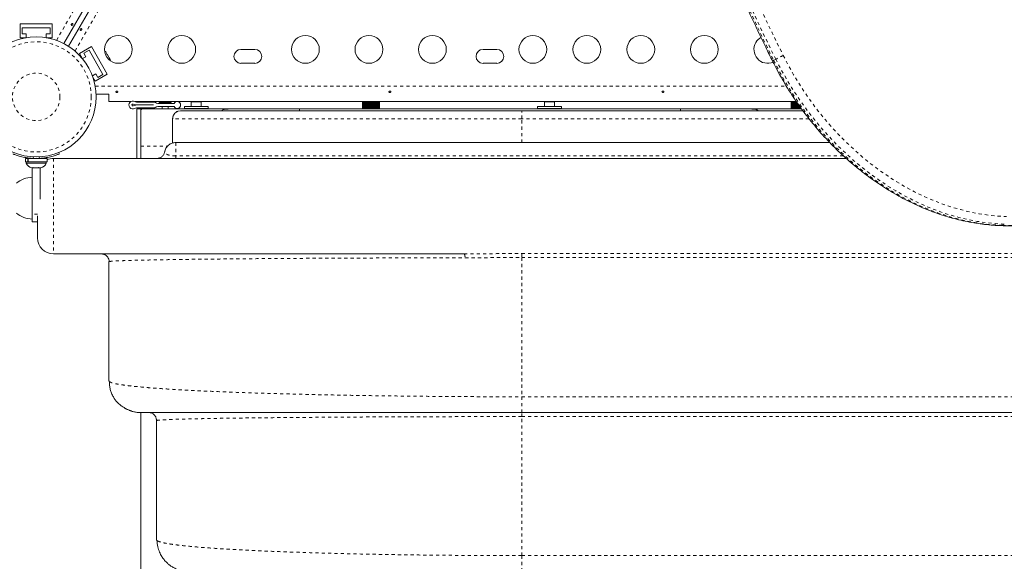
# Model space of a CAD drawing. Extents: x -52 to 365, y -9 to 389.
# Drawn here: x 162 to 193, y 128 to 145 of the extents above; entities that cross this region are included whole.
import ezdxf

# ---------------------------------------------------------------- set-up
doc = ezdxf.new("R2010")
doc.units = 0
doc.header["$LTSCALE"] = 0.125
doc.header["$MEASUREMENT"] = 0
doc.linetypes.add('PHANTOM', pattern=[0.5, 0.25, -0.05, 0.05, -0.05, 0.05, -0.05])
doc.layers.add('CONTOUR', color=7, linetype='CONTINUOUS')

msp = doc.modelspace()

# ---------------------------------------------------------------- linework, layer by layer
at = {"layer": 'CONTOUR', "linetype": 'PHANTOM', "lineweight": 0}
for p, q in [((163.44, 144.268), (180.654, 174.085)), ((180.474, 172.424), (164.024, 143.931)), ((186.095, 143.673), (186.028, 143.635)), ((164.662, 142.826), (186.43, 142.826)), ((171.094, 142.109), (171.094, 142.052)), ((183.094, 142.109), (183.094, 142.052)), ((167.099, 141.035), (167.099, 141.802)), ((178.094, 141.052), (178.094, 141.802)), ((187.143, 141.802), (178.094, 141.802)), ((166.094, 140.938), (166.944, 140.938)), ((162.712, 140.601), (162.694, 140.555)), ((162.91, 140.555), (162.891, 140.601)), ((163.344, 140.552), (163.344, 137.552)), ((188.222, 140.635), (167.197, 140.635)), ((162.844, 138.802), (162.677, 138.802)), ((193.292, 138.485), (193.226, 138.447)), ((178.094, 137.557), (195.594, 137.557)), ((178.094, 137.433), (195.594, 137.433)), ((178.094, 137.433), (178.094, 133.052)), ((178.094, 133.052), (195.594, 133.052)), ((195.594, 132.427), (178.094, 132.427)), ((178.094, 128.052), (178.094, 132.427)), ((195.594, 128.052), (178.094, 128.052))]:
    msp.add_line(p, q, dxfattribs=at)
at = {"layer": 'CONTOUR', "linetype": 'Continuous', "lineweight": 15}
for p, q in [((180.582, 173.458), (163.671, 144.168)), ((163.821, 144.081), (165.258, 146.57)), ((162.302, 144.787), (163.302, 144.787)), ((162.302, 144.787), (162.302, 144.35)), ((162.364, 144.662), (163.239, 144.662)), ((162.364, 144.475), (162.364, 144.662)), ((163.239, 144.662), (163.239, 144.475)), ((163.302, 144.787), (163.302, 144.35)), ((162.302, 144.35), (162.47, 144.35)), ((162.489, 144.475), (162.364, 144.475)), ((162.489, 144.353), (162.489, 144.475)), ((163.114, 144.475), (163.114, 144.353)), ((163.239, 144.475), (163.114, 144.475)), ((163.134, 144.35), (163.302, 144.35)), ((164.542, 144.071), (164.163, 143.853)), ((164.303, 143.861), (164.465, 143.955)), ((164.465, 143.955), (164.903, 143.197)), ((164.542, 144.071), (165.042, 143.205)), ((164.968, 143.932), (164.988, 143.913)), ((164.993, 143.904), (164.968, 143.932)), ((164.988, 143.913), (164.988, 143.914)), ((164.993, 143.904), (164.988, 143.913)), ((165.031, 143.839), (164.993, 143.904)), ((169.687, 143.982), (169.25, 143.982)), ((177.312, 143.982), (176.875, 143.982)), ((164.163, 143.853), (164.247, 143.707)), ((164.26, 143.692), (164.365, 143.753)), ((164.365, 143.753), (164.303, 143.861)), ((165.028, 143.827), (165.031, 143.839)), ((165.049, 143.808), (165.028, 143.827)), ((165.039, 143.826), (165.031, 143.839)), ((165.039, 143.826), (165.044, 143.816)), ((165.044, 143.816), (165.049, 143.808)), ((165.101, 143.718), (165.049, 143.808)), ((165.111, 143.683), (165.101, 143.718)), ((165.101, 143.718), (165.106, 143.709)), ((165.106, 143.709), (165.114, 143.695)), ((165.114, 143.695), (165.111, 143.683)), ((165.129, 143.67), (165.114, 143.695)), ((169.25, 143.545), (169.687, 143.545)), ((176.875, 143.545), (177.312, 143.545)), ((164.678, 143.211), (164.572, 143.151)), ((164.579, 143.132), (164.663, 142.987)), ((165.042, 143.205), (164.663, 142.987)), ((164.74, 143.103), (164.678, 143.211)), ((164.903, 143.197), (164.74, 143.103)), ((165.094, 142.576), (164.69, 142.576)), ((165.094, 142.577), (165.094, 142.343)), ((165.094, 142.343), (165.783, 142.343)), ((165.904, 142.343), (186.743, 142.343)), ((167.679, 142.343), (167.687, 142.333)), ((168, 142.333), (168.008, 142.343)), ((173.078, 142.343), (173.078, 142.109)), ((173.078, 142.109), (173.078, 142.343)), ((173.081, 142.343), (173.081, 142.109)), ((173.084, 142.109), (173.084, 142.343)), ((173.09, 142.343), (173.09, 142.109)), ((173.097, 142.109), (173.097, 142.343)), ((173.106, 142.343), (173.106, 142.109)), ((173.115, 142.109), (173.115, 142.343)), ((173.127, 142.343), (173.127, 142.109)), ((173.139, 142.109), (173.139, 142.343)), ((173.154, 142.343), (173.154, 142.109)), ((173.169, 142.109), (173.169, 142.343)), ((173.185, 142.343), (173.185, 142.109)), ((173.202, 142.109), (173.202, 142.343)), ((173.221, 142.343), (173.221, 142.109)), ((173.239, 142.109), (173.239, 142.343)), ((173.259, 142.343), (173.259, 142.109)), ((173.278, 142.109), (173.278, 142.343)), ((173.3, 142.343), (173.3, 142.109)), ((173.319, 142.109), (173.319, 142.343)), ((173.341, 142.343), (173.341, 142.109)), ((173.361, 142.109), (173.361, 142.343)), ((173.383, 142.343), (173.383, 142.109)), ((173.402, 142.109), (173.402, 142.343)), ((173.423, 142.343), (173.423, 142.109)), ((173.442, 142.109), (173.442, 142.343)), ((173.462, 142.343), (173.462, 142.109)), ((173.479, 142.109), (173.479, 142.343)), ((173.498, 142.343), (173.498, 142.109)), ((173.513, 142.109), (173.513, 142.343)), ((173.53, 142.343), (173.53, 142.109)), ((173.543, 142.109), (173.543, 142.343)), ((173.557, 142.343), (173.557, 142.109)), ((173.568, 142.109), (173.568, 142.343)), ((173.579, 142.343), (173.579, 142.109)), ((173.588, 142.109), (173.588, 142.343)), ((173.595, 142.343), (173.595, 142.109)), ((173.601, 142.109), (173.601, 142.343)), ((173.605, 142.343), (173.605, 142.109)), ((173.608, 142.109), (173.608, 142.343)), ((173.609, 142.343), (173.609, 142.109)), ((178.804, 142.343), (178.812, 142.333)), ((179.125, 142.333), (179.133, 142.343)), ((186.578, 142.343), (186.578, 142.109)), ((186.578, 142.343), (186.578, 142.109)), ((186.579, 142.109), (186.579, 142.343)), ((186.582, 142.343), (186.582, 142.109)), ((186.587, 142.109), (186.587, 142.343)), ((186.593, 142.343), (186.593, 142.109)), ((186.601, 142.109), (186.601, 142.343)), ((186.61, 142.343), (186.61, 142.109)), ((186.621, 142.109), (186.621, 142.343)), ((186.633, 142.343), (186.633, 142.109)), ((186.646, 142.109), (186.646, 142.343)), ((186.661, 142.343), (186.661, 142.109)), ((186.676, 142.109), (186.676, 142.343)), ((186.694, 142.343), (186.694, 142.109)), ((186.71, 142.109), (186.71, 142.343)), ((186.73, 142.343), (186.73, 142.109)), ((165.965, 142.328), (166.498, 142.328)), ((165.965, 142.234), (166.5, 142.234)), ((165.965, 142.234), (166.5, 142.234)), ((165.965, 142.14), (166.5, 142.14)), ((165.969, 140.552), (165.969, 142.109)), ((165.969, 142.109), (166.148, 142.109)), ((166.094, 140.938), (166.094, 142.055)), ((166.148, 142.109), (168.877, 142.109)), ((167.143, 142.281), (166.635, 142.281)), ((166.635, 142.187), (167.143, 142.187)), ((166.675, 142.312), (166.675, 142.281)), ((166.675, 142.312), (167.05, 142.312)), ((166.768, 142.187), (166.768, 142.109)), ((166.956, 142.109), (166.956, 142.187)), ((167.05, 142.281), (167.05, 142.312)), ((167.264, 142.035), (167.349, 142.052)), ((167.469, 142.187), (167.469, 142.125)), ((167.469, 142.187), (167.469, 142.125)), ((167.469, 142.187), (167.469, 142.125)), ((167.469, 142.187), (167.469, 142.125)), ((167.469, 142.187), (168.219, 142.187)), ((167.469, 142.187), (167.69, 142.187)), ((167.469, 142.187), (168.186, 142.187)), ((167.469, 142.125), (168.219, 142.125)), ((167.469, 142.125), (167.69, 142.125)), ((167.469, 142.125), (168.186, 142.125)), ((167.609, 142.125), (167.609, 142.109)), ((167.609, 142.125), (167.609, 142.109)), ((167.609, 142.125), (167.609, 142.109)), ((167.609, 142.125), (167.609, 142.109)), ((167.687, 142.333), (167.687, 142.187)), ((167.687, 142.333), (167.768, 142.333)), ((167.69, 142.187), (168.219, 142.187)), ((167.69, 142.125), (168.219, 142.125)), ((167.768, 142.333), (168, 142.333)), ((168, 142.187), (168, 142.333)), ((168.078, 142.109), (168.078, 142.125)), ((168.078, 142.109), (168.078, 142.125)), ((168.078, 142.109), (168.078, 142.125)), ((168.078, 142.109), (168.078, 142.125)), ((168.186, 142.187), (168.219, 142.187)), ((168.186, 142.125), (168.219, 142.125)), ((168.219, 142.125), (168.219, 142.187)), ((168.219, 142.125), (168.219, 142.187)), ((168.219, 142.125), (168.219, 142.187)), ((168.219, 142.125), (168.219, 142.187)), ((171.094, 142.109), (183.094, 142.109)), ((186.952, 142.052), (178.094, 142.052)), ((178.594, 142.187), (178.594, 142.125)), ((178.594, 142.187), (178.594, 142.125)), ((178.594, 142.187), (178.594, 142.125)), ((178.594, 142.187), (178.594, 142.125)), ((178.594, 142.187), (179.344, 142.187)), ((178.594, 142.187), (178.618, 142.187)), ((178.594, 142.187), (179.102, 142.187)), ((178.594, 142.125), (179.344, 142.125)), ((178.594, 142.125), (178.618, 142.125)), ((178.594, 142.125), (179.102, 142.125)), ((178.618, 142.187), (179.344, 142.187)), ((178.618, 142.125), (179.344, 142.125)), ((178.734, 142.125), (178.734, 142.109)), ((178.734, 142.125), (178.734, 142.109)), ((178.734, 142.125), (178.734, 142.109)), ((178.734, 142.125), (178.734, 142.109)), ((178.812, 142.333), (178.812, 142.187)), ((178.812, 142.333), (179.125, 142.333)), ((179.102, 142.187), (179.344, 142.187)), ((179.102, 142.125), (179.344, 142.125)), ((179.125, 142.187), (179.125, 142.333)), ((179.203, 142.109), (179.203, 142.125)), ((179.203, 142.109), (179.203, 142.125)), ((179.203, 142.109), (179.203, 142.125)), ((179.203, 142.109), (179.203, 142.125)), ((179.344, 142.125), (179.344, 142.187)), ((179.344, 142.125), (179.344, 142.187)), ((179.344, 142.125), (179.344, 142.187)), ((179.344, 142.125), (179.344, 142.187)), ((185.31, 142.109), (186.909, 142.109)), ((186.748, 142.109), (186.748, 142.336)), ((186.769, 142.307), (186.769, 142.109)), ((186.788, 142.109), (186.788, 142.279)), ((186.809, 142.249), (186.809, 142.109)), ((186.829, 142.109), (186.829, 142.221)), ((186.851, 142.191), (186.851, 142.109)), ((186.871, 142.109), (186.871, 142.162)), ((186.892, 142.132), (186.892, 142.109)), ((167.099, 141.802), (167.099, 141.035)), ((166.094, 140.552), (166.094, 140.938)), ((187.797, 141.052), (167.194, 141.052)), ((162.461, 140.552), (162.461, 140.446)), ((162.535, 140.552), (162.461, 140.552)), ((162.535, 140.446), (162.535, 140.552)), ((162.535, 140.552), (162.546, 140.552)), ((162.546, 140.552), (162.546, 140.446)), ((163.143, 140.552), (162.546, 140.552)), ((162.614, 140.561), (162.614, 140.552)), ((162.989, 140.552), (162.989, 140.562)), ((163.143, 140.446), (163.143, 140.552)), ((163.344, 140.552), (188.315, 140.552)), ((163.511, 140.737), (163.528, 140.693)), ((162.535, 140.446), (162.461, 140.446)), ((162.483, 140.446), (162.483, 140.399)), ((162.483, 140.399), (163.121, 140.399)), ((162.535, 140.446), (162.546, 140.446)), ((163.143, 140.446), (162.546, 140.446)), ((162.661, 140.258), (162.703, 140.258)), ((162.677, 140.258), (162.677, 138.802)), ((162.699, 140.267), (162.733, 140.258)), ((162.703, 140.258), (162.699, 140.267)), ((162.711, 140.258), (162.703, 140.258)), ((162.711, 140.264), (162.711, 140.258)), ((162.722, 140.258), (162.73, 140.258)), ((162.733, 140.258), (162.839, 140.258)), ((162.839, 140.258), (162.869, 140.267)), ((162.841, 140.258), (162.87, 140.258)), ((162.869, 140.267), (162.874, 140.258)), ((162.874, 140.258), (162.938, 140.258)), ((162.927, 140.258), (162.927, 139.267)), ((162.938, 140.258), (162.973, 140.267)), ((162.938, 140.258), (162.942, 140.258)), ((162.973, 140.267), (162.942, 140.258)), ((163.121, 140.399), (163.121, 140.446)), ((162.677, 138.802), (162.677, 138.552)), ((162.844, 138.552), (162.677, 138.552)), ((163.344, 137.552), (176.278, 137.552)), ((164.937, 137.533), (164.844, 137.552)), ((165.094, 137.302), (165.094, 133.552)), ((166.005, 132.561), (166.094, 132.552)), ((166.094, 124.881), (166.094, 132.552)), ((178.094, 132.552), (195.594, 132.552)), ((166.594, 128.552), (166.594, 132.302))]:
    msp.add_line(p, q, dxfattribs=at)
at = {"layer": 'CONTOUR', "linetype": 'PHANTOM', "lineweight": 0, "flags": 128}
for points in [[(180.392, 171.262), (180.336, 170.533), (180.292, 169.801), (180.259, 169.066), (180.239, 168.327), (180.23, 167.585), (180.233, 166.841), (180.247, 166.093), (180.274, 165.344), (180.312, 164.592), (180.362, 163.839), (180.424, 163.084), (180.498, 162.327), (180.583, 161.57), (180.68, 160.811), (180.789, 160.052), (180.909, 159.292), (181.041, 158.532), (181.184, 157.772), (181.339, 157.012), (181.506, 156.253), (181.684, 155.494), (181.873, 154.736), (182.073, 153.979), (182.285, 153.224), (182.508, 152.47), (182.742, 151.719), (182.987, 150.969), (183.244, 150.221), (183.51, 149.476), (183.788, 148.734), (184.077, 147.995), (184.376, 147.259), (184.686, 146.526), (185.006, 145.797), (185.336, 145.072), (185.677, 144.351), (186.028, 143.635)], [(186.095, 143.673), (185.744, 144.39), (185.403, 145.111), (185.073, 145.836), (184.752, 146.565), (184.443, 147.297), (184.144, 148.033), (183.855, 148.773), (183.577, 149.515), (183.31, 150.26), (183.054, 151.007), (182.809, 151.757), (182.575, 152.509), (182.352, 153.263), (182.14, 154.018), (181.94, 154.775), (181.75, 155.532), (181.573, 156.291), (181.406, 157.051), (181.251, 157.81), (181.108, 158.57), (180.976, 159.331), (180.855, 160.09), (180.747, 160.85), (180.65, 161.608), (180.564, 162.366), (180.491, 163.122), (180.429, 163.878), (180.379, 164.631), (180.341, 165.383), (180.314, 166.132), (180.299, 166.879), (180.297, 167.624), (180.306, 168.366), (180.326, 169.104), (180.359, 169.84), (180.403, 170.572), (180.459, 171.3)], [(180.717, 171.306), (180.661, 170.58), (180.617, 169.851), (180.585, 169.119), (180.564, 168.383), (180.555, 167.644), (180.558, 166.903), (180.573, 166.159), (180.599, 165.412), (180.637, 164.664), (180.687, 163.913), (180.749, 163.161), (180.822, 162.408), (180.907, 161.653), (181.003, 160.898), (181.112, 160.142), (181.232, 159.385), (181.363, 158.628), (181.506, 157.871), (181.66, 157.114), (181.826, 156.358), (182.003, 155.602), (182.192, 154.848), (182.391, 154.094), (182.602, 153.342), (182.824, 152.591), (183.057, 151.843), (183.302, 151.096), (183.557, 150.352), (183.823, 149.61), (184.099, 148.87), (184.386, 148.134), (184.684, 147.401), (184.993, 146.672), (185.312, 145.946), (185.641, 145.224), (185.98, 144.506), (186.33, 143.792)], [(186.028, 143.635), (186.185, 143.332), (186.352, 143.034), (186.528, 142.742), (186.714, 142.456), (186.908, 142.176), (187.112, 141.904), (187.323, 141.639), (187.542, 141.382), (187.769, 141.133), (188.003, 140.894), (188.244, 140.663), (188.491, 140.442), (188.744, 140.231), (189.003, 140.03), (189.266, 139.841), (189.535, 139.662), (189.807, 139.494), (190.083, 139.338), (190.362, 139.194), (190.644, 139.061), (190.928, 138.942), (191.214, 138.834), (191.502, 138.74), (191.79, 138.658), (192.078, 138.589), (192.367, 138.534), (192.654, 138.491), (192.941, 138.462), (193.226, 138.447)], [(193.292, 138.485), (193.008, 138.501), (192.721, 138.53), (192.433, 138.572), (192.145, 138.628), (191.857, 138.697), (191.568, 138.778), (191.281, 138.873), (190.995, 138.98), (190.711, 139.1), (190.429, 139.232), (190.15, 139.376), (189.874, 139.532), (189.601, 139.7), (189.333, 139.879), (189.07, 140.069), (188.811, 140.27), (188.558, 140.481), (188.311, 140.702), (188.07, 140.932), (187.836, 141.172), (187.609, 141.421), (187.39, 141.678), (187.178, 141.943), (186.975, 142.215), (186.781, 142.494), (186.595, 142.78), (186.419, 143.073), (186.252, 143.37), (186.095, 143.673)], [(186.33, 143.792), (186.489, 143.485), (186.658, 143.184), (186.838, 142.889), (187.027, 142.6), (187.225, 142.319), (187.432, 142.044), (187.648, 141.778), (187.872, 141.52), (188.104, 141.271), (188.344, 141.031), (188.59, 140.802), (188.842, 140.582), (189.101, 140.373), (189.365, 140.175), (189.635, 139.989), (189.908, 139.814), (190.186, 139.651), (190.468, 139.5), (190.752, 139.362), (191.04, 139.237), (191.329, 139.125), (191.619, 139.027), (191.911, 138.941), (192.203, 138.87), (192.495, 138.812), (192.786, 138.768), (193.076, 138.738), (193.364, 138.721)], [(193.191, 138.438), (193.205, 138.439), (193.226, 138.447)]]:
    msp.add_lwpolyline(points, dxfattribs=at)
at = {"layer": 'CONTOUR', "linetype": 'Continuous', "lineweight": 15, "flags": 128}
msp.add_lwpolyline([(165.139, 143.622), (165.136, 143.642), (165.129, 143.67)], dxfattribs=at)
at = {"layer": 'CONTOUR', "linetype": 'Continuous', "lineweight": 15}
for centre, radius in [((162.802, 142.489), 1.89), ((165.387, 143.982), 0.437), ((167.387, 143.982), 0.437), ((171.281, 143.982), 0.437), ((173.281, 143.982), 0.437), ((175.281, 143.982), 0.437), ((178.444, 143.982), 0.437), ((180.144, 143.982), 0.437), ((181.844, 143.982), 0.437), ((183.844, 143.982), 0.437)]:
    msp.add_circle(centre, radius, dxfattribs=at)
at = {"layer": 'CONTOUR', "linetype": 'PHANTOM', "lineweight": 0}
for radius in [1.734, 0.747]:
    msp.add_circle((162.802, 142.489), radius, dxfattribs=at)
at = {"layer": 'CONTOUR', "linetype": 'Continuous', "lineweight": 15}
for centre, radius, start, end in [((185.844, 143.982), 0.437, 150, 292.6227), ((185.844, 143.982), 0.437, 119.5057, 150), ((169.25, 143.763), 0.219, 90, 270), ((169.687, 143.763), 0.219, 270, 90), ((176.875, 143.763), 0.219, 90, 270), ((177.312, 143.763), 0.219, 270, 90), ((165.844, 142.234), 0.125, 61.045, 298.955), ((165.965, 142.453), 0.125, 241.045, 270), ((167.242, 142.234), 0.109, 205.3769, 154.6231), ((165.844, 142.234), 0.0313, 61.045, 298.955), ((165.965, 142.453), 0.219, 241.045, 270), ((165.965, 142.015), 0.219, 90, 118.955), ((165.965, 142.015), 0.125, 90, 118.955), ((166.5, 142.234), 0.0938, 51.7792, 91.1835), ((166.5, 142.234), 0.00001, 270, 90), ((166.5, 142.234), 0.0938, 270, 308.2123), ((166.635, 142.406), 0.125, 231.7792, 270), ((166.635, 142.062), 0.125, 90, 128.2123), ((162.802, 142.489), 1.937, 266.7948, 273.2052), ((163.344, 140.052), 0.5, 90, 113.6914), ((162.713, 140.507), 0.254, 205.1707, 258.2589), ((162.891, 140.507), 0.254, 282.5519, 334.8293), ((162.679, 139.192), 0.766, 90.1468, 130.9652), ((162.679, 139.411), 0.766, 229.0348, 269.8532), ((163.344, 138.052), 0.5, 180, 270)]:
    msp.add_arc(centre, radius, start, end, dxfattribs=at)
at = {"layer": 'CONTOUR', "linetype": 'PHANTOM', "lineweight": 0}
for centre, radius, start, end in [((186.061, 143.551), 0.0895, 111.4572, 137.4045), ((187.634, 140.92), 3.154, 114.4279, 119.2103), ((195.915, 220.904), 82.501, 268.1317, 275.74653)]:
    msp.add_arc(centre, radius, start, end, dxfattribs=at)
at = {"layer": 'CONTOUR', "linetype": 'Continuous', "lineweight": 15}
for points, knots in [([(180.363, 171.225), (180.353, 171.105), (180.325, 170.755), (180.285, 170.175), (180.247, 169.482), (180.221, 168.786), (180.204, 168.088), (180.199, 167.387), (180.203, 166.683), (180.219, 165.978), (180.245, 165.27), (180.281, 164.56), (180.328, 163.849), (180.385, 163.137), (180.453, 162.423), (180.532, 161.708), (180.62, 160.992), (180.719, 160.275), (180.829, 159.558), (180.949, 158.841), (181.079, 158.123), (181.22, 157.406), (181.37, 156.689), (181.531, 155.972), (181.702, 155.257), (181.883, 154.542), (182.075, 153.828), (182.276, 153.115), (182.487, 152.404), (182.708, 151.694), (182.939, 150.987), (183.18, 150.281), (183.431, 149.578), (183.691, 148.877), (183.96, 148.178), (184.24, 147.483), (184.528, 146.79), (184.826, 146.101), (185.133, 145.415), (185.45, 144.732), (185.737, 144.132), (185.922, 143.759), (185.995, 143.612)], [0, 0, 0, 0, 0.01345, 0.03897, 0.06449, 0.09001, 0.115531, 0.141051, 0.166572, 0.192093, 0.217615, 0.243136, 0.268658, 0.29418, 0.319701, 0.345223, 0.370746, 0.396268, 0.42179, 0.447312, 0.472834, 0.498357, 0.523879, 0.549401, 0.574924, 0.600446, 0.625969, 0.651491, 0.677014, 0.702536, 0.728058, 0.753581, 0.779103, 0.804626, 0.830148, 0.85567, 0.881193, 0.906715, 0.932238, 0.95776, 0.983282, 1, 1, 1, 1]), ([(163.955, 144.768), (163.954, 144.765), (163.952, 144.758), (163.945, 144.75), (163.938, 144.743), (163.93, 144.74), (163.922, 144.74), (163.915, 144.743), (163.91, 144.749), (163.908, 144.758), (163.908, 144.768), (163.911, 144.778), (163.917, 144.787), (163.925, 144.794), (163.933, 144.798), (163.942, 144.799), (163.95, 144.796), (163.955, 144.791), (163.958, 144.784), (163.958, 144.775), (163.956, 144.77), (163.955, 144.768)], [0, 0, 0, 0, 0.053279, 0.106561, 0.159865, 0.213533, 0.267359, 0.320891, 0.374138, 0.427548, 0.481316, 0.535085, 0.588489, 0.641732, 0.695269, 0.749096, 0.802759, 0.856063, 0.909369, 0.963032, 1, 1, 1, 1]), ([(164.19, 144.613), (164.191, 144.616), (164.194, 144.623), (164.2, 144.631), (164.208, 144.638), (164.216, 144.641), (164.223, 144.641), (164.23, 144.638), (164.235, 144.631), (164.238, 144.623), (164.237, 144.613), (164.234, 144.603), (164.228, 144.594), (164.221, 144.587), (164.212, 144.583), (164.203, 144.582), (164.196, 144.584), (164.19, 144.59), (164.188, 144.597), (164.188, 144.605), (164.189, 144.611), (164.19, 144.613)], [0, 0, 0, 0, 0.053279, 0.106561, 0.159865, 0.213533, 0.267359, 0.320891, 0.374138, 0.427548, 0.481316, 0.535085, 0.588489, 0.641732, 0.695269, 0.749096, 0.802759, 0.856063, 0.909369, 0.963032, 1, 1, 1, 1]), ([(185.995, 143.612), (186.02, 143.561), (186.094, 143.415), (186.223, 143.177), (186.383, 142.898), (186.553, 142.625), (186.73, 142.358), (186.916, 142.096), (187.109, 141.841), (187.309, 141.593), (187.516, 141.351), (187.731, 141.117), (187.951, 140.891), (188.178, 140.673), (188.41, 140.464), (188.648, 140.263), (188.89, 140.072), (189.138, 139.889), (189.389, 139.717), (189.645, 139.554), (189.904, 139.402), (190.167, 139.26), (190.432, 139.129), (190.699, 139.008), (190.968, 138.899), (191.239, 138.801), (191.511, 138.714), (191.784, 138.639), (192.057, 138.575), (192.33, 138.523), (192.603, 138.482), (192.87, 138.454), (193.066, 138.442), (193.171, 138.438), (193.191, 138.438)], [0, 0, 0, 0, 0.017242, 0.049822, 0.082404, 0.114987, 0.14757, 0.180153, 0.212737, 0.245321, 0.277906, 0.310492, 0.343078, 0.375664, 0.408251, 0.440838, 0.473425, 0.506011, 0.538597, 0.571181, 0.603764, 0.636345, 0.668922, 0.701495, 0.734064, 0.766627, 0.799183, 0.831731, 0.864271, 0.896799, 0.929317, 0.961821, 0.992581, 1, 1, 1, 1]), ([(165.352, 142.63), (165.348, 142.629), (165.342, 142.628), (165.331, 142.629), (165.322, 142.633), (165.315, 142.638), (165.311, 142.644), (165.31, 142.652), (165.313, 142.659), (165.32, 142.666), (165.328, 142.671), (165.339, 142.673), (165.349, 142.672), (165.359, 142.669), (165.367, 142.664), (165.372, 142.657), (165.374, 142.649), (165.372, 142.642), (165.367, 142.636), (165.36, 142.631), (165.354, 142.63), (165.352, 142.63)], [0, 0, 0, 0, 0.053279, 0.106561, 0.159865, 0.213533, 0.267359, 0.320891, 0.374138, 0.427548, 0.481316, 0.535085, 0.588489, 0.641732, 0.695269, 0.749096, 0.802759, 0.856063, 0.909369, 0.963032, 1, 1, 1, 1]), ([(173.952, 142.63), (173.948, 142.629), (173.942, 142.628), (173.931, 142.629), (173.922, 142.633), (173.915, 142.638), (173.911, 142.644), (173.91, 142.652), (173.913, 142.659), (173.92, 142.666), (173.928, 142.671), (173.939, 142.673), (173.949, 142.672), (173.959, 142.669), (173.967, 142.664), (173.972, 142.657), (173.974, 142.649), (173.972, 142.642), (173.967, 142.636), (173.96, 142.631), (173.954, 142.63), (173.952, 142.63)], [0, 0, 0, 0, 0.053279, 0.106561, 0.159865, 0.213533, 0.267359, 0.320891, 0.374138, 0.427548, 0.481316, 0.535085, 0.588489, 0.641732, 0.695269, 0.749096, 0.802759, 0.856063, 0.909369, 0.963032, 1, 1, 1, 1]), ([(182.552, 142.63), (182.548, 142.629), (182.542, 142.628), (182.531, 142.629), (182.522, 142.633), (182.515, 142.638), (182.511, 142.644), (182.51, 142.652), (182.513, 142.659), (182.52, 142.666), (182.528, 142.671), (182.539, 142.673), (182.549, 142.672), (182.559, 142.669), (182.567, 142.664), (182.572, 142.657), (182.574, 142.649), (182.572, 142.642), (182.567, 142.636), (182.56, 142.631), (182.554, 142.63), (182.552, 142.63)], [0, 0, 0, 0, 0.053279, 0.106561, 0.159865, 0.213533, 0.267359, 0.320891, 0.374138, 0.427548, 0.481316, 0.535085, 0.588489, 0.641732, 0.695269, 0.749096, 0.802759, 0.856063, 0.909369, 0.963032, 1, 1, 1, 1]), ([(166.094, 142.055), (166.096, 142.071), (166.1, 142.102), (166.132, 142.107), (166.148, 142.109)], [0, 0, 0, 0, 0.498872, 1, 1, 1, 1]), ([(167.27, 142.039), (167.246, 142.028), (167.198, 142.007), (167.144, 141.95), (167.11, 141.88), (167.107, 141.828), (167.106, 141.802)], [0, 0, 0, 0, 0.24751, 0.496272, 0.747672, 1, 1, 1, 1]), ([(178.094, 142.052), (177.909, 142.052), (177.54, 142.052), (176.988, 142.052), (176.438, 142.052), (175.894, 142.052), (175.358, 142.052), (174.832, 142.052), (174.317, 142.052), (173.758, 142.052), (173.162, 142.052), (172.538, 142.052), (171.944, 142.052), (171.381, 142.052), (170.853, 142.052), (170.358, 142.052), (169.898, 142.052), (169.475, 142.052), (169.089, 142.052), (168.741, 142.052), (168.432, 142.052), (168.161, 142.052), (167.929, 142.052), (167.735, 142.052), (167.579, 142.052), (167.463, 142.052), (167.382, 142.052), (167.36, 142.052), (167.349, 142.052)], [0, 0, 0, 0, 0.031164, 0.062485, 0.09389, 0.12525, 0.156482, 0.187858, 0.219008, 0.250336, 0.291971, 0.333753, 0.375593, 0.417175, 0.458867, 0.500647, 0.542297, 0.58407, 0.625921, 0.667496, 0.709094, 0.750705, 0.792175, 0.833726, 0.87532, 0.916885, 0.958459, 1, 1, 1, 1]), ([(168.647, 142.052), (168.652, 142.058), (168.674, 142.082), (168.748, 142.103), (168.834, 142.107), (168.877, 142.109)], [0, 0, 0, 0, 0.1410991, 0.5688462, 1, 1, 1, 1]), ([(185.54, 142.052), (185.535, 142.057), (185.515, 142.081), (185.442, 142.102), (185.354, 142.107), (185.31, 142.109)], [0, 0, 0, 0, 0.116376, 0.552939, 1, 1, 1, 1]), ([(167.197, 141.052), (167.158, 141.048), (167.076, 141.04), (166.965, 140.975), (166.88, 140.876), (166.859, 140.794), (166.848, 140.754)], [0, 0, 0, 0, 0.236624, 0.492486, 0.75247, 1, 1, 1, 1]), ([(162.694, 140.555), (162.659, 140.557), (162.589, 140.562), (162.487, 140.577), (162.392, 140.595), (162.306, 140.616), (162.232, 140.637), (162.171, 140.657), (162.124, 140.674), (162.085, 140.689), (162.079, 140.692), (162.075, 140.693)], [0, 0, 0, 0, 0.105826, 0.211617, 0.317609, 0.423598, 0.526791, 0.629993, 0.73423, 0.838471, 1, 1, 1, 1]), ([(163.528, 140.693), (163.527, 140.693), (163.524, 140.691), (163.498, 140.681), (163.458, 140.666), (163.403, 140.647), (163.333, 140.626), (163.253, 140.604), (163.162, 140.585), (163.048, 140.566), (162.962, 140.559), (162.91, 140.555)], [0, 0, 0, 0, 0.104631, 0.212291, 0.316923, 0.424614, 0.528733, 0.635977, 0.738288, 0.843593, 1, 1, 1, 1]), ([(166.849, 140.763), (166.842, 140.734), (166.826, 140.676), (166.767, 140.607), (166.688, 140.56), (166.629, 140.555), (166.599, 140.552)], [0, 0, 0, 0, 0.250114, 0.500005, 0.749889, 1, 1, 1, 1]), ([(162.844, 138.747), (162.844, 138.726), (162.844, 138.672), (162.844, 138.591), (162.844, 138.473), (162.844, 138.34), (162.844, 138.21), (162.844, 138.117), (162.844, 138.062), (162.844, 138.055), (162.844, 138.052)], [0, 0, 0, 0, 0.052314, 0.132607, 0.212883, 0.376649, 0.540415, 0.700777, 0.854739, 1, 1, 1, 1]), ([(193.191, 138.438), (193.367, 138.432), (193.878, 138.417), (194.72, 138.401), (195.719, 138.393), (196.715, 138.397), (197.71, 138.412), (198.701, 138.44), (199.691, 138.479), (200.678, 138.53), (201.662, 138.593), (202.643, 138.668), (203.472, 138.741), (203.973, 138.791), (204.149, 138.809)], [0, 0, 0, 0, 0.0476, 0.13796, 0.228319, 0.318677, 0.409034, 0.499391, 0.589747, 0.680101, 0.770455, 0.860808, 0.951161, 1, 1, 1, 1]), ([(164.937, 137.533), (164.96, 137.522), (165.004, 137.5), (165.055, 137.445), (165.093, 137.379), (165.102, 137.331), (165.107, 137.307)], [0, 0, 0, 0, 0.251266, 0.501481, 0.751027, 1, 1, 1, 1]), ([(165.094, 137.302), (165.094, 137.302), (165.094, 137.304), (165.098, 137.305), (165.102, 137.306), (165.105, 137.307), (165.107, 137.307)], [0, 0, 0, 0, 0.3215974, 0.5945906, 0.8189792, 1, 1, 1, 1]), ([(165.094, 133.552), (165.094, 133.549), (165.094, 133.544), (165.098, 133.538), (165.103, 133.532), (165.107, 133.529), (165.109, 133.528)], [0, 0, 0, 0, 0.32118, 0.593823, 0.817929, 1, 1, 1, 1]), ([(165.109, 133.528), (165.109, 133.488), (165.109, 133.406), (165.132, 133.283), (165.171, 133.16), (165.212, 133.083), (165.233, 133.045)], [0, 0, 0, 0, 0.23585, 0.490234, 0.74503, 1, 1, 1, 1]), ([(165.235, 133.046), (165.244, 133.029), (165.282, 132.954), (165.341, 132.892), (165.386, 132.845)], [0, 0, 0, 0, 0.224697, 1, 1, 1, 1]), ([(165.386, 132.845), (165.4, 132.832), (165.425, 132.808), (165.473, 132.771), (165.52, 132.739), (165.564, 132.712), (165.599, 132.692), (165.627, 132.676), (165.654, 132.662), (165.687, 132.646), (165.721, 132.631), (165.749, 132.619), (165.779, 132.608), (165.814, 132.596), (165.858, 132.582), (165.905, 132.571), (165.955, 132.561), (165.987, 132.558), (166.004, 132.556)], [0, 0, 0, 0, 0.1475517, 0.2667487, 0.358389, 0.4099926, 0.4484849, 0.4638631, 0.477592, 0.5040174, 0.5307773, 0.5444104, 0.5593206, 0.5964053, 0.6465708, 0.7365104, 0.854142, 1, 1, 1, 1]), ([(166.094, 132.552), (166.097, 132.552), (166.103, 132.552), (166.153, 132.552), (166.235, 132.552), (166.353, 132.552), (166.508, 132.552), (166.7, 132.552), (166.931, 132.552), (167.201, 132.552), (167.51, 132.552), (167.856, 132.552), (168.24, 132.552), (168.66, 132.552), (169.115, 132.552), (169.581, 132.552), (170.053, 132.552), (170.524, 132.552), (171.014, 132.552), (171.52, 132.552), (172.042, 132.552), (172.575, 132.552), (173.119, 132.552), (173.669, 132.552), (174.226, 132.552), (174.784, 132.552), (175.346, 132.552), (175.903, 132.552), (176.46, 132.552), (177.008, 132.552), (177.553, 132.552), (177.914, 132.552), (178.094, 132.552)], [0, 0, 0, 0, 0.035033, 0.070343, 0.106475, 0.143085, 0.18011, 0.217722, 0.255398, 0.293661, 0.331866, 0.370259, 0.408609, 0.446853, 0.484966, 0.522807, 0.55566, 0.588269, 0.620464, 0.652425, 0.683825, 0.715012, 0.745518, 0.775843, 0.80539, 0.834797, 0.863354, 0.891814, 0.919373, 0.946877, 0.973447, 1, 1, 1, 1]), ([(166.584, 132.35), (166.582, 132.366), (166.575, 132.415), (166.524, 132.482), (166.442, 132.541), (166.376, 132.548), (166.344, 132.552)], [0, 0, 0, 0, 0.142677, 0.428451, 0.714226, 1, 1, 1, 1]), ([(166.588, 132.351), (166.59, 132.344), (166.594, 132.329), (166.603, 132.315), (166.607, 132.308)], [0, 0, 0, 0, 0.5001, 1, 1, 1, 1]), ([(166.608, 132.308), (166.606, 132.308), (166.603, 132.307), (166.599, 132.306), (166.594, 132.304), (166.594, 132.303), (166.594, 132.302)], [0, 0, 0, 0, 0.135532, 0.365539, 0.653695, 1, 1, 1, 1]), ([(166.605, 128.53), (166.604, 128.531), (166.599, 128.535), (166.595, 128.542), (166.594, 128.548), (166.594, 128.552)], [0, 0, 0, 0, 0.143632, 0.520413, 1, 1, 1, 1]), ([(166.606, 128.541), (166.611, 128.471), (166.621, 128.34), (166.679, 128.168), (166.749, 128.032), (166.826, 127.922), (166.906, 127.834), (166.988, 127.764), (167.057, 127.715), (167.119, 127.678), (167.172, 127.65), (167.226, 127.626), (167.29, 127.601), (167.361, 127.58), (167.425, 127.566), (167.461, 127.562), (167.473, 127.561)], [0, 0, 0, 0, 0.122472, 0.228161, 0.31692, 0.388665, 0.462918, 0.525412, 0.576899, 0.612006, 0.651328, 0.697667, 0.752702, 0.841167, 0.947937, 1, 1, 1, 1])]:
    msp.add_open_spline(points, degree=3, knots=knots, dxfattribs=at)
at = {"layer": 'CONTOUR', "linetype": 'PHANTOM', "lineweight": 0}
for points, knots in [([(167.099, 141.802), (167.103, 141.835), (167.111, 141.9), (167.169, 141.981), (167.225, 142.027), (167.261, 142.034), (167.264, 142.035)], [0, 0, 0, 0, 0.3216326, 0.6428135, 0.9639944, 1, 1, 1, 1]), ([(178.094, 141.802), (177.855, 141.802), (177.379, 141.802), (176.667, 141.802), (175.961, 141.802), (175.266, 141.802), (174.583, 141.802), (173.916, 141.802), (173.267, 141.802), (172.639, 141.802), (172.035, 141.802), (171.457, 141.802), (170.908, 141.802), (170.389, 141.802), (169.902, 141.802), (169.45, 141.802), (169.033, 141.802), (168.653, 141.802), (168.313, 141.802), (168.012, 141.802), (167.752, 141.802), (167.534, 141.802), (167.358, 141.802), (167.226, 141.802), (167.135, 141.802), (167.111, 141.802), (167.099, 141.802)], [0, 0, 0, 0, 0.0394796, 0.0789967, 0.1185876, 0.1582864, 0.1981234, 0.2381351, 0.2783514, 0.3187954, 0.3594856, 0.4004375, 0.4416628, 0.4831723, 0.5249692, 0.5670502, 0.6094077, 0.6520305, 0.6949033, 0.7380079, 0.7813209, 0.8248151, 0.8684619, 0.9122311, 0.9560887, 1, 1, 1, 1]), ([(167.197, 140.635), (167.189, 140.635), (167.172, 140.635), (167.144, 140.636), (167.118, 140.637), (167.092, 140.639), (167.066, 140.642), (167.037, 140.646), (167.01, 140.651), (166.989, 140.656), (166.969, 140.661), (166.949, 140.667), (166.928, 140.675), (166.911, 140.684), (166.891, 140.696), (166.873, 140.712), (166.86, 140.73), (166.853, 140.746), (166.849, 140.754), (166.848, 140.757), (166.848, 140.757), (166.848, 140.757)], [0, 0, 0, 0, 0.021771, 0.047363, 0.076472, 0.095526, 0.125724, 0.159337, 0.196657, 0.22936, 0.250531, 0.288573, 0.339093, 0.384935, 0.427692, 0.531681, 0.642021, 0.753169, 0.878285, 0.999959, 1, 1, 1, 1]), ([(165.107, 137.307), (165.107, 137.308), (165.11, 137.308), (165.116, 137.309), (165.124, 137.31), (165.132, 137.312), (165.142, 137.313), (165.154, 137.314), (165.176, 137.316), (165.21, 137.319), (165.264, 137.322), (165.33, 137.326), (165.41, 137.329), (165.505, 137.333), (165.612, 137.337), (165.733, 137.341), (165.886, 137.345), (166.077, 137.35), (166.318, 137.355), (166.582, 137.36), (166.875, 137.365), (167.191, 137.37), (167.535, 137.375), (167.899, 137.379), (168.307, 137.384), (168.757, 137.389), (169.254, 137.394), (169.774, 137.398), (170.316, 137.402), (170.876, 137.406), (171.451, 137.409), (172.038, 137.413), (172.636, 137.415), (173.242, 137.418), (173.854, 137.42), (174.467, 137.422), (175.079, 137.423), (175.692, 137.425), (176.106, 137.425), (176.312, 137.426)], [0, 0, 0, 0, 0.001746, 0.011289, 0.018385, 0.025128, 0.032062, 0.039998, 0.047751, 0.069745, 0.090122, 0.112298, 0.136193, 0.158925, 0.183325, 0.207369, 0.230547, 0.265626, 0.299293, 0.334376, 0.368271, 0.403189, 0.437081, 0.471656, 0.505338, 0.544204, 0.582299, 0.620199, 0.65758, 0.69457, 0.730868, 0.766494, 0.801503, 0.836049, 0.870154, 0.903365, 0.935805, 0.968009, 1, 1, 1, 1]), ([(176.278, 137.552), (176.48, 137.552), (176.882, 137.553), (177.488, 137.556), (177.891, 137.557), (178.094, 137.557)], [0, 0, 0, 0, 0.335057, 0.667242, 1, 1, 1, 1]), ([(176.278, 137.552), (176.281, 137.55), (176.288, 137.547), (176.298, 137.52), (176.306, 137.48), (176.31, 137.444), (176.312, 137.426)], [0, 0, 0, 0, 0.2500379, 0.5, 0.7499621, 1, 1, 1, 1]), ([(176.312, 137.426), (176.459, 137.426), (176.754, 137.427), (177.201, 137.43), (177.648, 137.433), (177.946, 137.433), (178.094, 137.433)], [0, 0, 0, 0, 0.249933, 0.50005, 0.753112, 1, 1, 1, 1]), ([(165.109, 133.528), (165.109, 133.527), (165.112, 133.525), (165.119, 133.52), (165.129, 133.515), (165.139, 133.51), (165.151, 133.505), (165.164, 133.5), (165.186, 133.492), (165.217, 133.483), (165.261, 133.472), (165.311, 133.46), (165.373, 133.448), (165.45, 133.435), (165.54, 133.422), (165.64, 133.408), (165.752, 133.394), (165.875, 133.381), (166.051, 133.363), (166.295, 133.341), (166.632, 133.315), (167.007, 133.29), (167.423, 133.266), (167.878, 133.242), (168.369, 133.22), (168.875, 133.199), (169.385, 133.18), (169.896, 133.163), (170.426, 133.148), (170.975, 133.133), (171.539, 133.12), (172.117, 133.108), (172.706, 133.097), (173.262, 133.087), (173.782, 133.08), (174.263, 133.074), (174.748, 133.069), (175.236, 133.064), (175.823, 133.059), (176.511, 133.055), (177.301, 133.052), (177.83, 133.052), (178.094, 133.052)], [0, 0, 0, 0, 0.001681, 0.011056, 0.018027, 0.024651, 0.031473, 0.039303, 0.046952, 0.063374, 0.078896, 0.09352, 0.110703, 0.130523, 0.149539, 0.168904, 0.189272, 0.209039, 0.228205, 0.268138, 0.307041, 0.346717, 0.386122, 0.42542, 0.464861, 0.503627, 0.537858, 0.571344, 0.604906, 0.637841, 0.670595, 0.702838, 0.734681, 0.766122, 0.790631, 0.814968, 0.839142, 0.863161, 0.887035, 0.924825, 0.962467, 1, 1, 1, 1]), ([(178.094, 132.427), (177.954, 132.427), (177.673, 132.427), (177.253, 132.426), (176.834, 132.426), (176.416, 132.426), (175.956, 132.425), (175.456, 132.424), (174.917, 132.422), (174.384, 132.42), (173.853, 132.418), (173.327, 132.416), (172.806, 132.413), (172.295, 132.41), (171.796, 132.406), (171.31, 132.403), (170.841, 132.399), (170.389, 132.395), (169.974, 132.39), (169.591, 132.386), (169.243, 132.382), (168.913, 132.377), (168.604, 132.373), (168.35, 132.368), (168.142, 132.365), (167.974, 132.361), (167.817, 132.358), (167.67, 132.355), (167.531, 132.351), (167.399, 132.348), (167.274, 132.344), (167.157, 132.341), (167.052, 132.337), (166.958, 132.333), (166.875, 132.329), (166.803, 132.326), (166.748, 132.322), (166.705, 132.319), (166.67, 132.316), (166.642, 132.313), (166.624, 132.311), (166.613, 132.309), (166.609, 132.308), (166.608, 132.308)], [0, 0, 0, 0, 0.022231, 0.044497, 0.066808, 0.089176, 0.111609, 0.141139, 0.170916, 0.200963, 0.231301, 0.262495, 0.294122, 0.326183, 0.358793, 0.391623, 0.425121, 0.458585, 0.492838, 0.52319, 0.554277, 0.584995, 0.616211, 0.647243, 0.667487, 0.688153, 0.708569, 0.728489, 0.748907, 0.769825, 0.79096, 0.812825, 0.835422, 0.856163, 0.877494, 0.899799, 0.919896, 0.935548, 0.952112, 0.969587, 0.984674, 0.994842, 1, 1, 1, 1]), ([(178.094, 128.052), (177.86, 128.052), (177.393, 128.052), (176.693, 128.055), (176.048, 128.06), (175.456, 128.065), (174.918, 128.071), (174.384, 128.078), (173.793, 128.088), (173.149, 128.1), (172.461, 128.115), (171.792, 128.133), (171.149, 128.153), (170.534, 128.174), (169.955, 128.198), (169.415, 128.223), (168.916, 128.25), (168.463, 128.278), (168.058, 128.307), (167.702, 128.337), (167.441, 128.363), (167.253, 128.385), (167.12, 128.402), (167.003, 128.419), (166.901, 128.437), (166.814, 128.454), (166.746, 128.47), (166.692, 128.486), (166.651, 128.501), (166.625, 128.515), (166.611, 128.524), (166.606, 128.529), (166.605, 128.53)], [0, 0, 0, 0, 0.037451, 0.075011, 0.112717, 0.142512, 0.172535, 0.202803, 0.233334, 0.275229, 0.31782, 0.361246, 0.405158, 0.449695, 0.49501, 0.540183, 0.585831, 0.63214, 0.677492, 0.723125, 0.769335, 0.793726, 0.819086, 0.8443, 0.868348, 0.893692, 0.917203, 0.937943, 0.960275, 0.980952, 0.993563, 1, 1, 1, 1])]:
    msp.add_open_spline(points, degree=3, knots=knots, dxfattribs=at)
at = {"layer": 'CONTOUR', "linetype": 'Continuous', "lineweight": 15}
for points in [[(168.877, 142.109), (168.934, 142.109), (169.047, 142.109), (169.265, 142.109), (169.514, 142.109), (169.794, 142.109), (170.097, 142.109), (170.419, 142.109), (170.753, 142.109), (170.98, 142.109), (171.094, 142.109)], [(183.094, 142.109), (183.207, 142.109), (183.434, 142.109), (183.768, 142.109), (184.09, 142.109), (184.393, 142.109), (184.673, 142.109), (184.922, 142.109), (185.14, 142.109), (185.253, 142.109), (185.31, 142.109)]]:
    msp.add_open_spline(points, degree=3, dxfattribs=at)
at = {"layer": 'CONTOUR', "linetype": 'PHANTOM', "lineweight": 0}
for points in [[(178.094, 141.802), (178.094, 141.835), (178.094, 141.9), (178.094, 141.983), (178.094, 142.041), (178.094, 142.048), (178.094, 142.052)], [(167.197, 141.052), (167.197, 141.05), (167.197, 141.048), (167.197, 141.026), (167.197, 140.992), (167.197, 140.945), (167.197, 140.885), (167.197, 140.813), (167.197, 140.73), (167.197, 140.667), (167.197, 140.635)], [(167.197, 140.552), (167.197, 140.553), (167.197, 140.555), (167.197, 140.572), (167.197, 140.598), (167.197, 140.623), (167.197, 140.635)], [(178.094, 137.557), (178.094, 137.554), (178.094, 137.548), (178.094, 137.521), (178.094, 137.483), (178.094, 137.45), (178.094, 137.433)], [(178.094, 133.052), (178.094, 133.015), (178.094, 132.941), (178.094, 132.843), (178.094, 132.756), (178.094, 132.683), (178.094, 132.625), (178.094, 132.583), (178.094, 132.557), (178.094, 132.553), (178.094, 132.552)], [(178.094, 132.427), (178.094, 132.445), (178.094, 132.481), (178.094, 132.521), (178.094, 132.547), (178.094, 132.55), (178.094, 132.552)], [(178.094, 128.052), (178.094, 128.015), (178.094, 127.941), (178.094, 127.843), (178.094, 127.756), (178.094, 127.683), (178.094, 127.625), (178.094, 127.583), (178.094, 127.557), (178.094, 127.553), (178.094, 127.552)]]:
    msp.add_open_spline(points, degree=3, dxfattribs=at)

doc.saveas('drawing.dxf')
